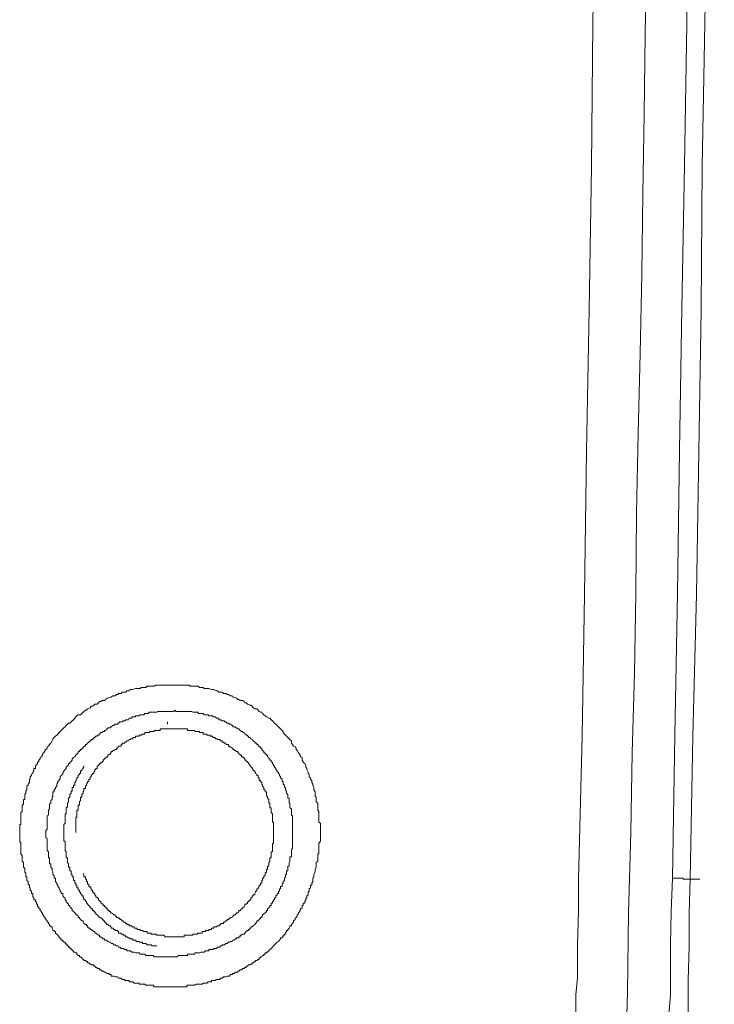
# Model space of a CAD drawing. Units: inches. Extents: x -355 to 2811, y -1476 to 778.
# Drawn here: x 14 to 56, y -640 to -580 of the extents above; entities that cross this region are included whole.
import ezdxf

# ---------------------------------------------------------------- set-up
doc = ezdxf.new("R2010")
doc.units = ezdxf.units.IN
doc.header["$MEASUREMENT"] = 0
doc.layers.add('图层 1', color=7, linetype='Continuous')

msp = doc.modelspace()

# ---------------------------------------------------------------- linework, layer by layer
at = {"layer": '图层 1', "color": 7, "lineweight": 9}
for points in [[(48.243, -632.507), (48.453, -623.836), (48.602, -615.25), (48.725, -606.591), (48.886, -597.981), (49.022, -589.309), (49.097, -580.65), (49.245, -572.052), (49.307, -563.38), (49.393, -554.77), (49.455, -546.111), (49.53, -537.513), (49.616, -528.829), (49.616, -520.17), (49.666, -511.585), (49.666, -502.913), (49.666, -494.303)], [(53.933, -632.445), (54.082, -623.774), (54.243, -615.188), (54.366, -606.517), (54.502, -597.907), (54.663, -589.247), (54.799, -580.65), (54.886, -571.966), (55.01, -563.38), (55.096, -554.721), (55.171, -546.111), (55.22, -537.439), (55.22, -528.829), (55.307, -520.17), (55.307, -511.585), (55.307, -502.913), (55.381, -494.303)], [(56.469, -494.303), (56.469, -502.913), (56.383, -511.585), (56.383, -520.17), (56.383, -528.829), (56.333, -537.513), (56.259, -546.111), (56.173, -554.77), (56.111, -563.38), (56.036, -572.052), (55.9, -580.65), (55.74, -589.309), (55.678, -597.981), (55.529, -606.591), (55.381, -615.25), (55.171, -623.836), (55.01, -632.507)], [(50.989, -649.047), (51.063, -644.21), (51.2, -639.373), (51.274, -634.548), (51.41, -629.687), (51.484, -624.85), (51.633, -620.013), (51.707, -615.188), (51.756, -610.327), (51.843, -605.478), (51.979, -600.641), (52.065, -595.804), (52.127, -590.967), (52.214, -586.13), (52.276, -581.305), (52.35, -576.518)], [(32.186, -632.371), (32.186, -632.297), (32.186, -632.223), (32.272, -632.087), (32.272, -632.012), (32.272, -631.926), (32.334, -631.79), (32.334, -631.728), (32.334, -631.654), (32.334, -631.493), (32.421, -631.419), (32.421, -631.283), (32.421, -631.208), (32.421, -631.147), (32.421, -630.998), (32.495, -630.936), (32.495, -630.85), (32.495, -630.726), (32.495, -630.639), (32.495, -630.479), (32.495, -630.417), (32.495, -630.355), (32.582, -630.206), (32.582, -630.12), (32.582, -629.996), (32.582, -629.922), (32.582, -629.835), (32.582, -629.687), (32.582, -629.625), (32.582, -629.477), (32.582, -629.402), (32.582, -629.316), (32.582, -629.192), (32.582, -629.105), (32.495, -629.044), (32.495, -628.895), (32.495, -628.833), (32.495, -628.672), (32.495, -628.623), (32.495, -628.549), (32.495, -628.4), (32.421, -628.326), (32.421, -628.178), (32.421, -628.116), (32.421, -628.029), (32.421, -627.905), (32.334, -627.819), (32.334, -627.745), (32.334, -627.596), (32.334, -627.534), (32.272, -627.472), (32.272, -627.299), (32.272, -627.225), (32.186, -627.101), (32.186, -627.015), (32.186, -626.953), (32.124, -626.804), (32.124, -626.743), (32.062, -626.656), (32.062, -626.532), (31.976, -626.446), (31.976, -626.371), (31.901, -626.31), (31.901, -626.149), (31.84, -626.099), (31.84, -626.013), (31.765, -625.852), (31.765, -625.802), (31.691, -625.728), (31.691, -625.642), (31.629, -625.506), (31.543, -625.431), (31.543, -625.369), (31.468, -625.295), (31.468, -625.134), (31.394, -625.085), (31.332, -624.998), (31.332, -624.924), (31.258, -624.85), (31.172, -624.714), (31.122, -624.64), (31.122, -624.565), (31.048, -624.479), (30.961, -624.442), (30.899, -624.355), (30.825, -624.268), (30.825, -624.132), (30.739, -624.046), (30.689, -623.996), (30.615, -623.922), (30.528, -623.836), (30.466, -623.774), (30.405, -623.712), (30.318, -623.625), (30.318, -623.551), (30.256, -623.489), (30.169, -623.403), (30.095, -623.341), (30.046, -623.279), (29.959, -623.192), (29.885, -623.118), (29.798, -623.044), (29.737, -622.982), (29.675, -622.908), (29.588, -622.846), (29.526, -622.759), (29.452, -622.759), (29.316, -622.673), (29.242, -622.611), (29.155, -622.549), (29.081, -622.475), (29.031, -622.388), (28.945, -622.388), (28.871, -622.339), (28.809, -622.264), (28.722, -622.178), (28.598, -622.178), (28.512, -622.116), (28.438, -622.029), (28.363, -621.955), (28.302, -621.955), (28.165, -621.906), (28.079, -621.819), (27.992, -621.819), (27.955, -621.745), (27.869, -621.683), (27.708, -621.683), (27.646, -621.609), (27.584, -621.609), (27.497, -621.535), (27.349, -621.473), (27.275, -621.473), (27.225, -621.386), (27.139, -621.386), (27.003, -621.312), (26.928, -621.312), (26.854, -621.25), (26.706, -621.25), (26.631, -621.176), (26.545, -621.176), (26.421, -621.176), (26.335, -621.102), (26.273, -621.102), (26.124, -621.015), (26.062, -621.015), (25.988, -621.015), (25.827, -620.953), (25.778, -620.953), (25.691, -620.953), (25.543, -620.953), (25.481, -620.891), (25.407, -620.891), (25.258, -620.891), (25.172, -620.805), (25.135, -620.805), (24.974, -620.805), (24.9, -620.805), (24.838, -620.805), (24.689, -620.805), (24.615, -620.743), (24.454, -620.743), (24.405, -620.743), (24.318, -620.743), (24.182, -620.743), (24.096, -620.743), (24.034, -620.743), (23.885, -620.743), (23.811, -620.743), (23.675, -620.743), (23.601, -620.743), (23.514, -620.743), (23.39, -620.743), (23.304, -620.743), (23.242, -620.743), (23.081, -620.743), (23.032, -620.743), (22.871, -620.743), (22.809, -620.743), (22.722, -620.743), (22.599, -620.743), (22.512, -620.805), (22.438, -620.805), (22.314, -620.805), (22.228, -620.805), (22.079, -620.805), (22.005, -620.891), (21.943, -620.891), (21.795, -620.891), (21.708, -620.891), (21.659, -620.953), (21.498, -620.953), (21.436, -620.953), (21.362, -620.953), (21.213, -621.015), (21.151, -621.015), (21.065, -621.015), (20.941, -621.102), (20.854, -621.102), (20.78, -621.176), (20.632, -621.176), (20.57, -621.176), (20.508, -621.25), (20.347, -621.25), (20.298, -621.312), (20.211, -621.312), (20.137, -621.386), (19.988, -621.386), (19.902, -621.473), (19.852, -621.473), (19.692, -621.535), (19.617, -621.535), (19.568, -621.609), (19.481, -621.683), (19.345, -621.683), (19.259, -621.745), (19.197, -621.745), (19.135, -621.819), (19.048, -621.906), (18.912, -621.906), (18.838, -621.955), (18.764, -622.029), (18.677, -622.029), (18.615, -622.116), (18.455, -622.178), (18.405, -622.264), (18.331, -622.264), (18.244, -622.339), (18.195, -622.388), (18.121, -622.475), (18.034, -622.549), (17.885, -622.549), (17.811, -622.611), (17.762, -622.673), (17.688, -622.759), (17.601, -622.846), (17.539, -622.908), (17.477, -622.982), (17.391, -623.044), (17.316, -623.044), (17.242, -623.118), (17.168, -623.192), (17.106, -623.279), (17.032, -623.341), (16.958, -623.403), (16.871, -623.489), (16.809, -623.551), (16.747, -623.625), (16.661, -623.712), (16.599, -623.774), (16.525, -623.836), (16.438, -623.922), (16.364, -623.996), (16.364, -624.046), (16.314, -624.132), (16.228, -624.268), (16.154, -624.355), (16.104, -624.442)], [(17.539, -625.209), (17.601, -625.134), (17.688, -625.085), (17.762, -624.998), (17.811, -624.924), (17.885, -624.85), (17.885, -624.776), (17.972, -624.776), (17.972, -624.714), (18.034, -624.714), (18.034, -624.64), (18.121, -624.64), (18.121, -624.565), (18.195, -624.565), (18.195, -624.479), (18.244, -624.479), (18.244, -624.442), (18.331, -624.442), (18.331, -624.355), (18.405, -624.355), (18.455, -624.268), (18.541, -624.207), (18.615, -624.132), (18.677, -624.132), (18.677, -624.046), (18.764, -624.046), (18.764, -623.996), (18.838, -623.996), (18.838, -623.922), (18.912, -623.922), (18.974, -623.836), (19.048, -623.836), (19.048, -623.774), (19.135, -623.774), (19.197, -623.712), (19.259, -623.625), (19.345, -623.625), (19.407, -623.551), (19.481, -623.551), (19.481, -623.489), (19.568, -623.489), (19.617, -623.403), (19.692, -623.403), (19.692, -623.341), (19.778, -623.341), (19.852, -623.341), (19.852, -623.279), (19.902, -623.279), (19.988, -623.192), (20.063, -623.192), (20.137, -623.118), (20.211, -623.118), (20.298, -623.118), (20.298, -623.044), (20.347, -623.044), (20.421, -622.982), (20.508, -622.982), (20.57, -622.982), (20.632, -622.908), (20.718, -622.908), (20.78, -622.846), (20.854, -622.846), (20.941, -622.846), (20.99, -622.759), (21.065, -622.759), (21.151, -622.759), (21.151, -622.673), (21.213, -622.673), (21.287, -622.673), (21.362, -622.673), (21.362, -622.611), (21.436, -622.611), (21.498, -622.611), (21.584, -622.611), (21.659, -622.549), (21.708, -622.549), (21.795, -622.549), (21.869, -622.549), (21.943, -622.475), (22.005, -622.475), (22.079, -622.475), (22.141, -622.475), (22.228, -622.388), (22.314, -622.388), (22.388, -622.388), (22.438, -622.388), (22.512, -622.388), (22.599, -622.388), (22.661, -622.388), (22.722, -622.339), (22.809, -622.339), (22.871, -622.339), (22.957, -622.339), (23.032, -622.339), (23.081, -622.339), (23.168, -622.339), (23.242, -622.339), (23.304, -622.339), (23.39, -622.339), (23.452, -622.339), (23.514, -622.339), (23.601, -622.339), (23.675, -622.339), (23.762, -622.264), (23.811, -622.339), (23.885, -622.339), (23.972, -622.339), (24.034, -622.339), (24.096, -622.339), (24.182, -622.339), (24.244, -622.339), (24.318, -622.339), (24.405, -622.339), (24.454, -622.339), (24.528, -622.339), (24.615, -622.339), (24.689, -622.339), (24.764, -622.339), (24.838, -622.388), (24.9, -622.388), (24.974, -622.388), (25.048, -622.388), (25.135, -622.388), (25.172, -622.388), (25.172, -622.475), (25.258, -622.475), (25.333, -622.475), (25.407, -622.475), (25.481, -622.475), (25.543, -622.549), (25.617, -622.549), (25.691, -622.549), (25.778, -622.549), (25.827, -622.611), (25.902, -622.611), (25.988, -622.611), (26.062, -622.611), (26.062, -622.673), (26.124, -622.673), (26.199, -622.673), (26.273, -622.759), (26.335, -622.759), (26.421, -622.759), (26.421, -622.846), (26.495, -622.846), (26.545, -622.846), (26.631, -622.908), (26.706, -622.908), (26.768, -622.908), (26.768, -622.982), (26.854, -622.982), (26.928, -623.044), (27.003, -623.044), (27.064, -623.118), (27.139, -623.118), (27.225, -623.192), (27.275, -623.192), (27.275, -623.279), (27.349, -623.279), (27.436, -623.279), (27.436, -623.341), (27.497, -623.341), (27.584, -623.403), (27.646, -623.403), (27.708, -623.489), (27.794, -623.551), (27.869, -623.551), (27.869, -623.625), (27.955, -623.625), (27.992, -623.712), (28.079, -623.712), (28.079, -623.774), (28.165, -623.774), (28.165, -623.836), (28.227, -623.836), (28.227, -623.922), (28.302, -623.922), (28.363, -623.996), (28.438, -624.046), (28.512, -624.132), (28.598, -624.207), (28.648, -624.268)], [(23.304, -623.118), (23.304, -622.982)], [(23.762, -623.403), (23.675, -623.403), (23.601, -623.403), (23.514, -623.403), (23.452, -623.403), (23.39, -623.403), (23.304, -623.403), (23.242, -623.403), (23.168, -623.403), (23.081, -623.403), (23.032, -623.403), (22.957, -623.403), (22.871, -623.403), (22.871, -623.489), (22.809, -623.489), (22.722, -623.489), (22.661, -623.489), (22.599, -623.489), (22.512, -623.489), (22.512, -623.551), (22.438, -623.551), (22.388, -623.551), (22.314, -623.551), (22.228, -623.551), (22.228, -623.625), (22.141, -623.625), (22.079, -623.625), (22.005, -623.625), (21.943, -623.625), (21.943, -623.712), (21.869, -623.712), (21.795, -623.712), (21.708, -623.774), (21.659, -623.774), (21.584, -623.774), (21.584, -623.836), (21.498, -623.836), (21.436, -623.836), (21.362, -623.836), (21.362, -623.922), (21.287, -623.922), (21.213, -623.922), (21.213, -623.996), (21.151, -623.996), (21.065, -623.996), (21.065, -624.046), (20.99, -624.046), (20.941, -624.132), (20.854, -624.132), (20.78, -624.207), (20.718, -624.207), (20.718, -624.268), (20.632, -624.268), (20.57, -624.268), (20.57, -624.355), (20.508, -624.355), (20.508, -624.442), (20.421, -624.442), (20.347, -624.442), (20.347, -624.479), (20.298, -624.479), (20.298, -624.565), (20.211, -624.565), (20.211, -624.64), (20.137, -624.64), (20.063, -624.714), (19.988, -624.714), (19.988, -624.776), (19.902, -624.776), (19.902, -624.85), (19.852, -624.85), (19.852, -624.924), (19.778, -624.924), (19.692, -624.998), (19.692, -625.085), (19.617, -625.085), (19.617, -625.134), (19.568, -625.134), (19.481, -625.209), (19.407, -625.295), (19.407, -625.369), (19.345, -625.369), (19.345, -625.431), (19.259, -625.431), (19.259, -625.506), (19.197, -625.506), (19.197, -625.58), (19.135, -625.58), (19.135, -625.642), (19.048, -625.642), (19.048, -625.728), (19.048, -625.802), (18.974, -625.802), (18.974, -625.852), (18.912, -625.852), (18.912, -625.939), (18.838, -626.013), (18.838, -626.099), (18.764, -626.099), (18.764, -626.149), (18.677, -626.223), (18.677, -626.31), (18.615, -626.31), (18.615, -626.371), (18.615, -626.446), (18.541, -626.446), (18.541, -626.532), (18.541, -626.582), (18.455, -626.582), (18.455, -626.656), (18.405, -626.743), (18.405, -626.804), (18.331, -626.866), (18.331, -626.953), (18.331, -627.015), (18.244, -627.015), (18.244, -627.101), (18.244, -627.176), (18.195, -627.176), (18.195, -627.225), (18.195, -627.299), (18.121, -627.386), (18.121, -627.472), (18.121, -627.534), (18.034, -627.534), (18.034, -627.596), (18.034, -627.67), (18.034, -627.745), (17.972, -627.819), (17.972, -627.905), (17.972, -627.955)], [(18.195, -632.136), (18.244, -632.223), (18.244, -632.297), (18.244, -632.371), (18.331, -632.371), (18.331, -632.445), (18.331, -632.507), (18.405, -632.507), (18.405, -632.582), (18.405, -632.656), (18.455, -632.656), (18.455, -632.742), (18.455, -632.817), (18.541, -632.817), (18.541, -632.866), (18.541, -632.953), (18.615, -632.953), (18.615, -633.027), (18.677, -633.027), (18.677, -633.089), (18.677, -633.175), (18.764, -633.175), (18.764, -633.237), (18.764, -633.299), (18.838, -633.299), (18.838, -633.386), (18.912, -633.386), (18.912, -633.46), (18.974, -633.509), (18.974, -633.596), (19.048, -633.596), (19.048, -633.67), (19.135, -633.67), (19.135, -633.757), (19.197, -633.819), (19.259, -633.88), (19.259, -633.967), (19.345, -633.967), (19.345, -634.029), (19.407, -634.029), (19.407, -634.103), (19.481, -634.103), (19.481, -634.19), (19.568, -634.19), (19.568, -634.239), (19.617, -634.239), (19.617, -634.313), (19.692, -634.313), (19.692, -634.4), (19.778, -634.4), (19.778, -634.462), (19.852, -634.462), (19.852, -634.548), (19.902, -634.548), (19.988, -634.61), (20.063, -634.672), (20.137, -634.672), (20.137, -634.746), (20.211, -634.746), (20.211, -634.833), (20.298, -634.833), (20.347, -634.882), (20.421, -634.882), (20.421, -634.957), (20.508, -634.957), (20.57, -635.043), (20.632, -635.043), (20.632, -635.118), (20.718, -635.118), (20.78, -635.192), (20.854, -635.192), (20.854, -635.266), (20.941, -635.266), (20.99, -635.266), (20.99, -635.328), (21.065, -635.328), (21.151, -635.328), (21.151, -635.402), (21.213, -635.402), (21.287, -635.402), (21.287, -635.476), (21.362, -635.476), (21.436, -635.476), (21.498, -635.563), (21.584, -635.563), (21.659, -635.563), (21.659, -635.612), (21.708, -635.612), (21.795, -635.612), (21.869, -635.687), (21.943, -635.687), (22.005, -635.687), (22.079, -635.687), (22.079, -635.773), (22.141, -635.773), (22.228, -635.773), (22.314, -635.773), (22.314, -635.847), (22.388, -635.847), (22.438, -635.847), (22.512, -635.847), (22.599, -635.847), (22.661, -635.909), (22.722, -635.909), (22.809, -635.909), (22.871, -635.909), (22.957, -635.909), (23.032, -635.909), (23.081, -635.909), (23.168, -635.996), (23.242, -635.996), (23.304, -635.996), (23.39, -635.996), (23.452, -635.996), (23.514, -635.996), (23.601, -635.996), (23.675, -635.996), (23.762, -635.996), (23.811, -635.996), (23.885, -635.996), (23.972, -635.996), (24.034, -635.996), (24.096, -635.996), (24.182, -635.996), (24.244, -635.996), (24.318, -635.996), (24.318, -635.909), (24.405, -635.909), (24.454, -635.909), (24.528, -635.909), (24.615, -635.909), (24.689, -635.909), (24.764, -635.909), (24.838, -635.909), (24.838, -635.847), (24.9, -635.847), (24.974, -635.847), (25.048, -635.847), (25.135, -635.847), (25.135, -635.773), (25.172, -635.773), (25.258, -635.773), (25.333, -635.773), (25.407, -635.773), (25.407, -635.687), (25.481, -635.687), (25.543, -635.687), (25.617, -635.687), (25.617, -635.612), (25.691, -635.612), (25.778, -635.612), (25.827, -635.612), (25.827, -635.563), (25.902, -635.563), (25.988, -635.563), (25.988, -635.476), (26.062, -635.476), (26.124, -635.476), (26.124, -635.402), (26.199, -635.402), (26.273, -635.402), (26.335, -635.328), (26.421, -635.328), (26.495, -635.266), (26.545, -635.266), (26.545, -635.192), (26.631, -635.192), (26.706, -635.192), (26.706, -635.118), (26.768, -635.118), (26.854, -635.043), (26.928, -635.043), (26.928, -634.957), (27.003, -634.957), (27.064, -634.882), (27.139, -634.882), (27.139, -634.833), (27.225, -634.833), (27.275, -634.746), (27.349, -634.672), (27.436, -634.672), (27.436, -634.61), (27.497, -634.61), (27.497, -634.548), (27.584, -634.548), (27.646, -634.462), (27.646, -634.4), (27.708, -634.4), (27.794, -634.313), (27.869, -634.239), (27.955, -634.19), (27.992, -634.103), (27.992, -634.029), (28.079, -634.029), (28.165, -633.967), (28.165, -633.88), (28.227, -633.88), (28.227, -633.819), (28.302, -633.819), (28.302, -633.757), (28.363, -633.757), (28.363, -633.67), (28.438, -633.596), (28.438, -633.509), (28.512, -633.509), (28.512, -633.46), (28.598, -633.46), (28.598, -633.386), (28.648, -633.299), (28.648, -633.237), (28.722, -633.237), (28.722, -633.175), (28.722, -633.089), (28.809, -633.089), (28.809, -633.027), (28.871, -632.953), (28.871, -632.866), (28.945, -632.866), (28.945, -632.817), (28.945, -632.742), (29.031, -632.742), (29.031, -632.656), (29.031, -632.582), (29.081, -632.582), (29.081, -632.507), (29.081, -632.445), (29.155, -632.445), (29.155, -632.371), (29.155, -632.297), (29.242, -632.297), (29.242, -632.223), (29.242, -632.136), (29.316, -632.087), (29.316, -632.012), (29.316, -631.926), (29.365, -631.926), (29.365, -631.864), (29.365, -631.79), (29.365, -631.728), (29.452, -631.728), (29.452, -631.654), (29.452, -631.58), (29.452, -631.493), (29.526, -631.419), (29.526, -631.369), (29.526, -631.283), (29.526, -631.208), (29.588, -631.208), (29.588, -631.147), (29.588, -631.072), (29.588, -630.998), (29.588, -630.936), (29.588, -630.85), (29.675, -630.85), (29.675, -630.775), (29.675, -630.726), (29.675, -630.639), (29.675, -630.565), (29.675, -630.479), (29.675, -630.417), (29.675, -630.355), (29.737, -630.355), (29.737, -630.268), (29.737, -630.206), (29.737, -630.12), (29.737, -630.046), (29.737, -629.996), (29.737, -629.922), (29.737, -629.835), (29.737, -629.773), (29.737, -629.687), (29.737, -629.625), (29.737, -629.563), (29.737, -629.477), (29.737, -629.402), (29.737, -629.316), (29.737, -629.266), (29.737, -629.192), (29.737, -629.105), (29.737, -629.044), (29.675, -629.044), (29.675, -628.982), (29.675, -628.895), (29.675, -628.833), (29.675, -628.759), (29.675, -628.672), (29.675, -628.623), (29.675, -628.549), (29.588, -628.462), (29.588, -628.4), (29.588, -628.326), (29.588, -628.252), (29.588, -628.178), (29.526, -628.178), (29.526, -628.116), (29.526, -628.029), (29.526, -627.955), (29.526, -627.905), (29.452, -627.905), (29.452, -627.819), (29.452, -627.745), (29.452, -627.67), (29.365, -627.596), (29.365, -627.534), (29.365, -627.472), (29.316, -627.472), (29.316, -627.386), (29.316, -627.299), (29.316, -627.225), (29.242, -627.225), (29.242, -627.176), (29.242, -627.101), (29.155, -627.101), (29.155, -627.015), (29.155, -626.953), (29.081, -626.866), (29.081, -626.804), (29.031, -626.743), (29.031, -626.656), (28.945, -626.582), (28.945, -626.532), (28.871, -626.532), (28.871, -626.446), (28.871, -626.371), (28.809, -626.371), (28.809, -626.31), (28.809, -626.223), (28.722, -626.223), (28.722, -626.149), (28.648, -626.099), (28.648, -626.013), (28.598, -626.013), (28.598, -625.939), (28.512, -625.939), (28.512, -625.852), (28.438, -625.802), (28.438, -625.728), (28.363, -625.728), (28.363, -625.642), (28.302, -625.642), (28.302, -625.58), (28.227, -625.506), (28.227, -625.431), (28.165, -625.431), (28.165, -625.369), (28.079, -625.369), (28.079, -625.295), (27.992, -625.295), (27.992, -625.209), (27.955, -625.209), (27.955, -625.134), (27.869, -625.134), (27.869, -625.085), (27.794, -625.085), (27.794, -624.998), (27.708, -624.998), (27.708, -624.924), (27.646, -624.924), (27.646, -624.85), (27.584, -624.85), (27.584, -624.776), (27.497, -624.776), (27.436, -624.714), (27.349, -624.714), (27.349, -624.64), (27.275, -624.64), (27.275, -624.565), (27.225, -624.565), (27.139, -624.479), (27.064, -624.479), (27.064, -624.442), (27.003, -624.442), (27.003, -624.355), (26.928, -624.355), (26.854, -624.355), (26.854, -624.268), (26.768, -624.268), (26.706, -624.207), (26.631, -624.207), (26.631, -624.132), (26.545, -624.132), (26.495, -624.132), (26.495, -624.046), (26.421, -624.046), (26.335, -624.046), (26.335, -623.996), (26.273, -623.996), (26.199, -623.996), (26.199, -623.922), (26.124, -623.922), (26.062, -623.922), (26.062, -623.836), (25.988, -623.836), (25.902, -623.836), (25.902, -623.774), (25.827, -623.774), (25.778, -623.774), (25.691, -623.774), (25.691, -623.712), (25.617, -623.712), (25.543, -623.712), (25.481, -623.712), (25.481, -623.625), (25.407, -623.625), (25.333, -623.625), (25.258, -623.625), (25.258, -623.551), (25.172, -623.551), (25.135, -623.551), (25.048, -623.551), (24.974, -623.551), (24.974, -623.489), (24.9, -623.489), (24.838, -623.489), (24.764, -623.489), (24.689, -623.489), (24.615, -623.489), (24.528, -623.489), (24.528, -623.403), (24.454, -623.403), (24.405, -623.403), (24.318, -623.403), (24.244, -623.403), (24.182, -623.403), (24.096, -623.403), (24.034, -623.403), (23.972, -623.403), (23.885, -623.403), (23.811, -623.403), (23.762, -623.403)], [(16.104, -624.442), (16.018, -624.479), (16.018, -624.565), (15.943, -624.64), (15.881, -624.714), (15.881, -624.776), (15.795, -624.85), (15.721, -624.924), (15.721, -624.998), (15.671, -625.085), (15.585, -625.134), (15.585, -625.209), (15.51, -625.295), (15.51, -625.369), (15.436, -625.431), (15.436, -625.506), (15.362, -625.58), (15.3, -625.642), (15.3, -625.728), (15.3, -625.802), (15.213, -625.802), (15.213, -625.852), (15.213, -625.939), (15.152, -626.013), (15.152, -626.099), (15.065, -626.149), (15.065, -626.223), (14.991, -626.31), (14.991, -626.371), (14.991, -626.446), (14.941, -626.446), (14.941, -626.532), (14.941, -626.582), (14.941, -626.656), (14.867, -626.743), (14.867, -626.804), (14.78, -626.866), (14.78, -626.953), (14.78, -627.015), (14.78, -627.101), (14.719, -627.176), (14.719, -627.225), (14.719, -627.299), (14.657, -627.386), (14.657, -627.472), (14.657, -627.534), (14.657, -627.596), (14.657, -627.67), (14.57, -627.67), (14.57, -627.745), (14.57, -627.819), (14.57, -627.905), (14.57, -627.955), (14.508, -628.029), (14.508, -628.116), (14.508, -628.178), (14.508, -628.252), (14.508, -628.326), (14.508, -628.4), (14.422, -628.462), (14.422, -628.549), (14.422, -628.623), (14.422, -628.672), (14.422, -628.759), (14.422, -628.833), (14.422, -628.895), (14.422, -628.982), (14.422, -629.044), (14.422, -629.105), (14.422, -629.192), (14.347, -629.192), (14.347, -629.266), (14.347, -629.316), (14.347, -629.402), (14.347, -629.477), (14.347, -629.563), (14.347, -629.625), (14.347, -629.687), (14.347, -629.773), (14.347, -629.835), (14.347, -629.922), (14.347, -629.996), (14.347, -630.046), (14.347, -630.12), (14.347, -630.206), (14.347, -630.268), (14.422, -630.268), (14.422, -630.355), (14.422, -630.417), (14.422, -630.479), (14.422, -630.565), (14.422, -630.639), (14.422, -630.726), (14.422, -630.775), (14.422, -630.85), (14.422, -630.936), (14.422, -630.998), (14.508, -631.072), (14.508, -631.147), (14.508, -631.208), (14.508, -631.283), (14.508, -631.369), (14.508, -631.419), (14.57, -631.493), (14.57, -631.58), (14.57, -631.654), (14.57, -631.728), (14.57, -631.79), (14.657, -631.864), (14.657, -631.926), (14.657, -632.012), (14.657, -632.087), (14.719, -632.136), (14.719, -632.223)], [(28.648, -624.268), (28.722, -624.268), (28.722, -624.355), (28.809, -624.355), (28.809, -624.442), (28.871, -624.442), (28.871, -624.479), (28.945, -624.479), (28.945, -624.565), (29.031, -624.565), (29.031, -624.64), (29.081, -624.714), (29.155, -624.776), (29.155, -624.85), (29.242, -624.85), (29.242, -624.924), (29.316, -624.924), (29.316, -624.998), (29.365, -624.998), (29.365, -625.085), (29.452, -625.134), (29.452, -625.209), (29.526, -625.209), (29.526, -625.295), (29.588, -625.295), (29.588, -625.369), (29.675, -625.431), (29.675, -625.506), (29.737, -625.58), (29.737, -625.642), (29.798, -625.642), (29.798, -625.728), (29.885, -625.802), (29.885, -625.852), (29.959, -625.939), (29.959, -626.013), (30.046, -626.013), (30.046, -626.099), (30.095, -626.149), (30.095, -626.223), (30.169, -626.31), (30.169, -626.371), (30.256, -626.446), (30.256, -626.532), (30.256, -626.582), (30.318, -626.582), (30.318, -626.656), (30.318, -626.743), (30.405, -626.804), (30.405, -626.866), (30.405, -626.953), (30.466, -626.953), (30.466, -627.015), (30.466, -627.101), (30.528, -627.176), (30.528, -627.225), (30.528, -627.299), (30.615, -627.386), (30.615, -627.472), (30.615, -627.534), (30.615, -627.596), (30.689, -627.596), (30.689, -627.67), (30.689, -627.745), (30.689, -627.819), (30.689, -627.905), (30.739, -627.905), (30.739, -627.955), (30.739, -628.029), (30.739, -628.116), (30.739, -628.178), (30.825, -628.252), (30.825, -628.326), (30.825, -628.4), (30.825, -628.462), (30.825, -628.549), (30.825, -628.623), (30.899, -628.672), (30.899, -628.759), (30.899, -628.833), (30.899, -628.895), (30.899, -628.982), (30.899, -629.044), (30.899, -629.105), (30.899, -629.192), (30.899, -629.266), (30.899, -629.316), (30.899, -629.402), (30.899, -629.477), (30.899, -629.563), (30.899, -629.625), (30.899, -629.687), (30.899, -629.773), (30.899, -629.835), (30.899, -629.922), (30.899, -629.996), (30.899, -630.046), (30.899, -630.12), (30.899, -630.206), (30.899, -630.268), (30.899, -630.355), (30.899, -630.417), (30.899, -630.479), (30.899, -630.565), (30.899, -630.639), (30.825, -630.726), (30.825, -630.775), (30.825, -630.85), (30.825, -630.936), (30.825, -630.998), (30.825, -631.072), (30.825, -631.147), (30.739, -631.147), (30.739, -631.208), (30.739, -631.283), (30.739, -631.369), (30.739, -631.419), (30.689, -631.493), (30.689, -631.58), (30.689, -631.654), (30.689, -631.728), (30.615, -631.728), (30.615, -631.79), (30.615, -631.864), (30.615, -631.926), (30.615, -632.012), (30.528, -632.012), (30.528, -632.087), (30.528, -632.136), (30.528, -632.223), (30.466, -632.223), (30.466, -632.297), (30.466, -632.371), (30.405, -632.445), (30.405, -632.507), (30.405, -632.582), (30.318, -632.656), (30.318, -632.742), (30.256, -632.817), (30.256, -632.866), (30.256, -632.953), (30.169, -632.953), (30.169, -633.027), (30.169, -633.089), (30.095, -633.089), (30.095, -633.175), (30.095, -633.237), (30.046, -633.237), (30.046, -633.299), (30.046, -633.386), (29.959, -633.386), (29.959, -633.46), (29.885, -633.509), (29.885, -633.596), (29.798, -633.67), (29.798, -633.757), (29.737, -633.757), (29.737, -633.819), (29.675, -633.88), (29.675, -633.967), (29.588, -633.967), (29.588, -634.029), (29.588, -634.103), (29.526, -634.103), (29.526, -634.19), (29.452, -634.239), (29.365, -634.313), (29.365, -634.4), (29.316, -634.4), (29.316, -634.462), (29.242, -634.548), (29.155, -634.61), (29.081, -634.672), (29.081, -634.746), (29.031, -634.746), (29.031, -634.833), (28.945, -634.833), (28.945, -634.882), (28.871, -634.957), (28.809, -635.043), (28.722, -635.043)], [(22.438, -637.134), (22.388, -637.134), (22.314, -637.134), (22.228, -637.134), (22.141, -637.134), (22.079, -637.134), (22.005, -637.134), (21.943, -637.06), (21.869, -637.06), (21.795, -637.06), (21.708, -637.06), (21.659, -637.06), (21.584, -636.973), (21.498, -636.973), (21.436, -636.973), (21.362, -636.973), (21.287, -636.924), (21.213, -636.924), (21.151, -636.924), (21.065, -636.849), (20.99, -636.849), (20.941, -636.849), (20.854, -636.849), (20.854, -636.763), (20.78, -636.763), (20.718, -636.763), (20.632, -636.713), (20.57, -636.713), (20.508, -636.713), (20.421, -636.639), (20.347, -636.639), (20.298, -636.553), (20.211, -636.553), (20.137, -636.491), (20.063, -636.491), (19.988, -636.416), (19.902, -636.416), (19.852, -636.33), (19.778, -636.33), (19.692, -636.28), (19.617, -636.206), (19.568, -636.206), (19.481, -636.206), (19.481, -636.12), (19.407, -636.12), (19.345, -636.058), (19.259, -635.996), (19.197, -635.996), (19.197, -635.909), (19.135, -635.909), (19.048, -635.847), (18.974, -635.773), (18.912, -635.773), (18.912, -635.687), (18.838, -635.687), (18.764, -635.612), (18.677, -635.563), (18.615, -635.563), (18.615, -635.476), (18.541, -635.476), (18.455, -635.402), (18.455, -635.328), (18.405, -635.328), (18.405, -635.266), (18.331, -635.266), (18.244, -635.192), (18.195, -635.118), (18.195, -635.043), (18.121, -635.043), (18.034, -634.957), (17.972, -634.882), (17.972, -634.833), (17.885, -634.833), (17.885, -634.746), (17.811, -634.672), (17.762, -634.672), (17.762, -634.61), (17.688, -634.548), (17.601, -634.462), (17.539, -634.4), (17.539, -634.313), (17.477, -634.313), (17.477, -634.239), (17.391, -634.19), (17.391, -634.103), (17.316, -634.103), (17.316, -634.029), (17.242, -633.967), (17.168, -633.88), (17.168, -633.819), (17.106, -633.757), (17.106, -633.67), (17.032, -633.596), (16.958, -633.509), (16.958, -633.46), (16.958, -633.386), (16.871, -633.386), (16.871, -633.299), (16.809, -633.237), (16.809, -633.175), (16.747, -633.089), (16.747, -633.027), (16.661, -632.953), (16.661, -632.866), (16.599, -632.817), (16.599, -632.742), (16.525, -632.656), (16.525, -632.582), (16.525, -632.507), (16.525, -632.445), (16.438, -632.445), (16.438, -632.371), (16.438, -632.297), (16.364, -632.223), (16.364, -632.136), (16.364, -632.087), (16.314, -632.012), (16.314, -631.926), (16.314, -631.864), (16.228, -631.79), (16.228, -631.728), (16.228, -631.654), (16.228, -631.58), (16.154, -631.58), (16.154, -631.493), (16.154, -631.419), (16.154, -631.369), (16.154, -631.283), (16.154, -631.208), (16.104, -631.208), (16.104, -631.147), (16.104, -631.072), (16.104, -630.998), (16.104, -630.936), (16.104, -630.85), (16.018, -630.775), (16.018, -630.726), (16.018, -630.639), (16.018, -630.565), (16.018, -630.479), (16.018, -630.417), (16.018, -630.355), (16.018, -630.268), (16.018, -630.206), (16.018, -630.12), (16.018, -630.046), (15.943, -629.996), (15.943, -629.922), (15.943, -629.835), (15.943, -629.773), (15.943, -629.687), (15.943, -629.625), (15.943, -629.563), (16.018, -629.477), (16.018, -629.402), (16.018, -629.316), (16.018, -629.266), (16.018, -629.192), (16.018, -629.105), (16.018, -629.044), (16.018, -628.982), (16.018, -628.895), (16.018, -628.833), (16.018, -628.759), (16.018, -628.672), (16.104, -628.623), (16.104, -628.549), (16.104, -628.462), (16.104, -628.4), (16.104, -628.326), (16.154, -628.252), (16.154, -628.178), (16.154, -628.116), (16.154, -628.029), (16.154, -627.955), (16.228, -627.905), (16.228, -627.819), (16.228, -627.745), (16.314, -627.67), (16.314, -627.596), (16.314, -627.534), (16.364, -627.472), (16.364, -627.386), (16.364, -627.299), (16.364, -627.225), (16.438, -627.225), (16.438, -627.176), (16.438, -627.101), (16.525, -627.015), (16.525, -626.953), (16.599, -626.866), (16.599, -626.804), (16.599, -626.743), (16.661, -626.656), (16.661, -626.582), (16.747, -626.532), (16.747, -626.446), (16.809, -626.446), (16.809, -626.371), (16.809, -626.31), (16.871, -626.223), (16.958, -626.149), (16.958, -626.099), (16.958, -626.013), (17.032, -626.013), (17.032, -625.939), (17.106, -625.852), (17.168, -625.802), (17.168, -625.728), (17.242, -625.642), (17.316, -625.58), (17.316, -625.506), (17.391, -625.506), (17.391, -625.431), (17.477, -625.369), (17.539, -625.295), (17.539, -625.209)], [(18.244, -625.642), (18.244, -625.728), (18.195, -625.728), (18.195, -625.802), (18.121, -625.852), (18.121, -625.939), (18.034, -625.939), (18.034, -626.013), (18.034, -626.099), (17.972, -626.099), (17.972, -626.149), (17.885, -626.223), (17.885, -626.31), (17.811, -626.371), (17.811, -626.446), (17.762, -626.532), (17.762, -626.582), (17.688, -626.656), (17.688, -626.743), (17.688, -626.804), (17.601, -626.804), (17.601, -626.866), (17.601, -626.953), (17.539, -626.953), (17.539, -627.015), (17.539, -627.101), (17.539, -627.176), (17.477, -627.176), (17.477, -627.225), (17.477, -627.299), (17.391, -627.386), (17.391, -627.472), (17.391, -627.534), (17.316, -627.596), (17.316, -627.67), (17.316, -627.745), (17.316, -627.819), (17.242, -627.905), (17.242, -627.955), (17.242, -628.029), (17.242, -628.116), (17.168, -628.178), (17.168, -628.252), (17.168, -628.326), (17.168, -628.4), (17.168, -628.462), (17.168, -628.549), (17.106, -628.549), (17.106, -628.623), (17.106, -628.672), (17.106, -628.759), (17.106, -628.833), (17.106, -628.895), (17.106, -628.982), (17.106, -629.044), (17.106, -629.105), (17.032, -629.192), (17.032, -629.266), (17.032, -629.316), (17.032, -629.402), (17.032, -629.477), (17.032, -629.563), (17.032, -629.625), (17.032, -629.687), (17.032, -629.773), (17.032, -629.835), (17.032, -629.922), (17.032, -629.996), (17.032, -630.046), (17.032, -630.12), (17.032, -630.206), (17.106, -630.206), (17.106, -630.268), (17.106, -630.355), (17.106, -630.417), (17.106, -630.479), (17.106, -630.565), (17.106, -630.639), (17.106, -630.726), (17.106, -630.775), (17.168, -630.85), (17.168, -630.936), (17.168, -630.998), (17.168, -631.072), (17.168, -631.147), (17.168, -631.208), (17.242, -631.208), (17.242, -631.283), (17.242, -631.369), (17.242, -631.419), (17.242, -631.493), (17.316, -631.58), (17.316, -631.654), (17.316, -631.728), (17.316, -631.79), (17.391, -631.79), (17.391, -631.864), (17.391, -631.926), (17.391, -632.012), (17.477, -632.012), (17.477, -632.087), (17.477, -632.136), (17.477, -632.223), (17.539, -632.223), (17.539, -632.297), (17.539, -632.371), (17.601, -632.371), (17.601, -632.445), (17.601, -632.507), (17.601, -632.582), (17.688, -632.582), (17.688, -632.656), (17.688, -632.742), (17.762, -632.742), (17.762, -632.817), (17.762, -632.866), (17.811, -632.866), (17.811, -632.953), (17.811, -633.027), (17.885, -633.027), (17.885, -633.089), (17.885, -633.175), (17.972, -633.175), (17.972, -633.237), (17.972, -633.299), (18.034, -633.299), (18.034, -633.386), (18.121, -633.46), (18.121, -633.509), (18.195, -633.509), (18.195, -633.596), (18.244, -633.67), (18.244, -633.757), (18.331, -633.757), (18.331, -633.819), (18.405, -633.88), (18.405, -633.967), (18.455, -633.967), (18.455, -634.029), (18.541, -634.103), (18.615, -634.19), (18.615, -634.239), (18.677, -634.239), (18.677, -634.313), (18.764, -634.313), (18.764, -634.4), (18.838, -634.4), (18.838, -634.462), (18.912, -634.462), (18.912, -634.548), (18.974, -634.548), (18.974, -634.61), (19.048, -634.672), (19.135, -634.746), (19.197, -634.833), (19.259, -634.833), (19.259, -634.882), (19.345, -634.882), (19.345, -634.957), (19.407, -634.957), (19.407, -635.043), (19.481, -635.043), (19.481, -635.118), (19.568, -635.118), (19.568, -635.192), (19.617, -635.192), (19.617, -635.266), (19.692, -635.266), (19.778, -635.328), (19.852, -635.328), (19.852, -635.402), (19.902, -635.402), (19.902, -635.476), (19.988, -635.476), (20.063, -635.563), (20.137, -635.563), (20.137, -635.612), (20.211, -635.612), (20.298, -635.612), (20.298, -635.687), (20.347, -635.687), (20.347, -635.773), (20.421, -635.773), (20.508, -635.773), (20.508, -635.847), (20.57, -635.847), (20.632, -635.847), (20.632, -635.909), (20.718, -635.909), (20.78, -635.996), (20.854, -635.996), (20.941, -636.058), (20.99, -636.058), (21.065, -636.12), (21.151, -636.12), (21.213, -636.12), (21.213, -636.206), (21.287, -636.206), (21.362, -636.206), (21.436, -636.28), (21.498, -636.28), (21.584, -636.28), (21.584, -636.33), (21.659, -636.33), (21.708, -636.33), (21.795, -636.33), (21.795, -636.416), (21.869, -636.416), (21.943, -636.416), (22.005, -636.416), (22.079, -636.491), (22.141, -636.491), (22.228, -636.491), (22.314, -636.491), (22.388, -636.553), (22.438, -636.553), (22.512, -636.553), (22.599, -636.553), (22.661, -636.553)], [(17.972, -627.955), (17.972, -628.029), (17.885, -628.029), (17.885, -628.116), (17.885, -628.178), (17.885, -628.252), (17.885, -628.326), (17.811, -628.326), (17.811, -628.4), (17.811, -628.462), (17.811, -628.549), (17.811, -628.623), (17.811, -628.672), (17.811, -628.759), (17.762, -628.759), (17.762, -628.833), (17.762, -628.895), (17.762, -628.982), (17.762, -629.044), (17.762, -629.105), (17.762, -629.192), (17.762, -629.266), (17.762, -629.316), (17.762, -629.402), (17.762, -629.477), (17.762, -629.563), (17.762, -629.625), (17.762, -629.687)], [(14.719, -632.223), (14.719, -632.297), (14.719, -632.371), (14.78, -632.371), (14.78, -632.445), (14.78, -632.507), (14.78, -632.582), (14.867, -632.656), (14.867, -632.742), (14.867, -632.817), (14.941, -632.866), (14.941, -632.953), (14.941, -633.027), (14.991, -633.027), (14.991, -633.089), (14.991, -633.175), (15.065, -633.237), (15.065, -633.299), (15.065, -633.386), (15.152, -633.386), (15.152, -633.46), (15.152, -633.509), (15.152, -633.596), (15.213, -633.596), (15.213, -633.67), (15.213, -633.757), (15.3, -633.757), (15.3, -633.819), (15.3, -633.88), (15.362, -633.88), (15.362, -633.967), (15.362, -634.029), (15.436, -634.029), (15.436, -634.103), (15.436, -634.19), (15.51, -634.19), (15.51, -634.239), (15.51, -634.313), (15.585, -634.313), (15.585, -634.4), (15.671, -634.462), (15.671, -634.548), (15.721, -634.548), (15.721, -634.61), (15.721, -634.672), (15.795, -634.672), (15.795, -634.746), (15.881, -634.833), (15.881, -634.882), (15.943, -634.882), (15.943, -634.957), (16.018, -635.043), (16.018, -635.118), (16.104, -635.118), (16.104, -635.192), (16.154, -635.266), (16.154, -635.328), (16.228, -635.328), (16.228, -635.402), (16.314, -635.402), (16.314, -635.476), (16.364, -635.563), (16.364, -635.612), (16.438, -635.612), (16.438, -635.687), (16.525, -635.687), (16.525, -635.773), (16.599, -635.847), (16.661, -635.909), (16.747, -635.996), (16.747, -636.058), (16.809, -636.058), (16.809, -636.12), (16.871, -636.12), (16.871, -636.206), (16.958, -636.206), (16.958, -636.28), (17.032, -636.28), (17.032, -636.33), (17.106, -636.33), (17.106, -636.416), (17.168, -636.416), (17.168, -636.491), (17.242, -636.491), (17.242, -636.553), (17.316, -636.553), (17.316, -636.639), (17.391, -636.639), (17.391, -636.713), (17.477, -636.713), (17.477, -636.763), (17.539, -636.763), (17.539, -636.849), (17.601, -636.849), (17.601, -636.924), (17.688, -636.924), (17.762, -636.973), (17.811, -636.973), (17.811, -637.06), (17.885, -637.134), (17.972, -637.134), (17.972, -637.208), (18.034, -637.208), (18.121, -637.282), (18.195, -637.369), (18.244, -637.369), (18.244, -637.431), (18.331, -637.431), (18.405, -637.493), (18.455, -637.493), (18.455, -637.579), (18.541, -637.579), (18.615, -637.653), (18.677, -637.653), (18.677, -637.703), (18.764, -637.703), (18.838, -637.703), (18.838, -637.777), (18.912, -637.777), (18.974, -637.864), (19.048, -637.864), (19.048, -637.926), (19.135, -637.926), (19.197, -637.926), (19.197, -638.012), (19.259, -638.012), (19.345, -638.086), (19.407, -638.086), (19.481, -638.148), (19.568, -638.148), (19.617, -638.223), (19.692, -638.223), (19.778, -638.223), (19.778, -638.297), (19.852, -638.297), (19.902, -638.297), (19.902, -638.383), (19.988, -638.383), (20.063, -638.383), (20.137, -638.433), (20.211, -638.433), (20.298, -638.433), (20.347, -638.507), (20.421, -638.507), (20.508, -638.507), (20.57, -638.594), (20.632, -638.594), (20.718, -638.594), (20.718, -638.656), (20.78, -638.656), (20.854, -638.656), (20.941, -638.656), (20.99, -638.656), (20.99, -638.73), (21.065, -638.73), (21.151, -638.73), (21.213, -638.73), (21.287, -638.816), (21.362, -638.816), (21.436, -638.816), (21.498, -638.816), (21.584, -638.816), (21.584, -638.866), (21.659, -638.866), (21.708, -638.866), (21.795, -638.866)], [(21.795, -638.866), (21.869, -638.866), (21.943, -638.866), (22.005, -638.94), (22.079, -638.94), (22.141, -638.94), (22.228, -638.94), (22.314, -638.94), (22.388, -638.94), (22.438, -638.94), (22.512, -639.027), (22.599, -639.027), (22.661, -639.027), (22.722, -639.027), (22.809, -639.027), (22.871, -639.027), (22.957, -639.027), (23.032, -639.027), (23.081, -639.027), (23.168, -639.027), (23.242, -639.027), (23.304, -639.027), (23.39, -639.027), (23.452, -639.027), (23.514, -639.027), (23.601, -639.027), (23.675, -639.027), (23.762, -639.027), (23.811, -639.027), (23.885, -639.027), (23.972, -639.027), (24.034, -639.027), (24.096, -639.027), (24.182, -639.027), (24.244, -639.027), (24.318, -639.027), (24.405, -639.027), (24.454, -639.027), (24.528, -638.94), (24.615, -638.94), (24.689, -638.94), (24.764, -638.94), (24.838, -638.94), (24.9, -638.94), (24.974, -638.94), (25.048, -638.866), (25.135, -638.866), (25.172, -638.866), (25.258, -638.866), (25.333, -638.866), (25.407, -638.866), (25.481, -638.816), (25.543, -638.816), (25.617, -638.816), (25.691, -638.816), (25.778, -638.73), (25.827, -638.73), (25.902, -638.73), (25.988, -638.73), (25.988, -638.656), (26.062, -638.656), (26.124, -638.656), (26.199, -638.656), (26.273, -638.594), (26.335, -638.594), (26.421, -638.594), (26.495, -638.594), (26.495, -638.507), (26.545, -638.507), (26.631, -638.507), (26.706, -638.433), (26.768, -638.433), (26.854, -638.433), (26.928, -638.383), (27.003, -638.383), (27.064, -638.383), (27.139, -638.297), (27.225, -638.297), (27.275, -638.223), (27.349, -638.223), (27.436, -638.148), (27.497, -638.148), (27.584, -638.148), (27.584, -638.086), (27.646, -638.086), (27.708, -638.012), (27.794, -638.012), (27.869, -637.926), (27.955, -637.926), (27.992, -637.864), (28.079, -637.864), (28.079, -637.777), (28.165, -637.777), (28.227, -637.703), (28.302, -637.703), (28.363, -637.653), (28.438, -637.653), (28.438, -637.579), (28.512, -637.579), (28.598, -637.493), (28.648, -637.493), (28.648, -637.431), (28.722, -637.431), (28.809, -637.369), (28.871, -637.369), (28.871, -637.282), (28.945, -637.282), (28.945, -637.208), (29.031, -637.208), (29.081, -637.134), (29.155, -637.134), (29.155, -637.06), (29.242, -637.06), (29.242, -636.973), (29.316, -636.973), (29.316, -636.924), (29.365, -636.924), (29.452, -636.849), (29.526, -636.763), (29.588, -636.713), (29.675, -636.639), (29.737, -636.553), (29.798, -636.491), (29.885, -636.416), (29.959, -636.33), (30.046, -636.28), (30.095, -636.206), (30.169, -636.12), (30.169, -636.058), (30.256, -636.058), (30.256, -635.996), (30.318, -635.996), (30.318, -635.909), (30.405, -635.909), (30.405, -635.847), (30.466, -635.847), (30.466, -635.773), (30.528, -635.687), (30.528, -635.612), (30.615, -635.612), (30.615, -635.563), (30.689, -635.476), (30.739, -635.402), (30.739, -635.328), (30.825, -635.328), (30.825, -635.266), (30.899, -635.192), (30.961, -635.118), (30.961, -635.043), (31.048, -634.957), (31.048, -634.882), (31.122, -634.833), (31.172, -634.746), (31.172, -634.672), (31.258, -634.61), (31.258, -634.548), (31.332, -634.462), (31.332, -634.4), (31.394, -634.313), (31.468, -634.239), (31.468, -634.19), (31.468, -634.103), (31.543, -634.103), (31.543, -634.029), (31.543, -633.967), (31.629, -633.967), (31.629, -633.88), (31.629, -633.819), (31.691, -633.819), (31.691, -633.757), (31.691, -633.67), (31.765, -633.67), (31.765, -633.596), (31.765, -633.509), (31.84, -633.46), (31.84, -633.386), (31.84, -633.299), (31.901, -633.237), (31.901, -633.175), (31.901, -633.089), (31.976, -633.027), (31.976, -632.953), (31.976, -632.866), (32.062, -632.866), (32.062, -632.817), (32.062, -632.742), (32.124, -632.656), (32.124, -632.582), (32.124, -632.507), (32.124, -632.445), (32.186, -632.371)], [(47.934, -648.49), (47.934, -647.476), (47.934, -646.474), (48.02, -645.435), (48.02, -644.507), (48.02, -643.492), (48.082, -642.49), (48.082, -641.476), (48.082, -640.462), (48.082, -639.509), (48.169, -638.507), (48.169, -636.491), (48.243, -634.462), (48.243, -632.507)], [(53.575, -648.614), (53.575, -647.612), (53.575, -646.597), (53.649, -645.583), (53.649, -644.581), (53.649, -643.567), (53.723, -642.552), (53.723, -641.55), (53.723, -640.523), (53.81, -639.509), (53.81, -638.507), (53.81, -636.491), (53.859, -634.462), (53.933, -632.445)], [(55.01, -632.507), (54.948, -632.507), (54.886, -632.507), (54.799, -632.507), (54.738, -632.507), (54.663, -632.507), (54.577, -632.507), (54.577, -632.445), (54.502, -632.445), (54.453, -632.445), (54.366, -632.445), (54.292, -632.445), (54.243, -632.445), (54.156, -632.445), (54.082, -632.445), (54.02, -632.445), (53.933, -632.445)], [(55.01, -632.507), (54.948, -634.548), (54.948, -636.553), (54.886, -638.656), (54.886, -639.67), (54.886, -640.684), (54.799, -641.686), (54.799, -642.701), (54.799, -643.703), (54.738, -644.717), (54.738, -645.744), (54.738, -646.746), (54.738, -647.76), (54.663, -648.775)], [(55.591, -632.507), (55.01, -632.507)], [(28.722, -635.043), (28.722, -635.118), (28.648, -635.192), (28.598, -635.266), (28.512, -635.328), (28.438, -635.402), (28.363, -635.402), (28.363, -635.476), (28.302, -635.476), (28.302, -635.563), (28.227, -635.563), (28.227, -635.612), (28.165, -635.612), (28.079, -635.687), (27.992, -635.773), (27.955, -635.847), (27.869, -635.847), (27.794, -635.909), (27.708, -635.909), (27.708, -635.996), (27.646, -635.996), (27.646, -636.058), (27.584, -636.058), (27.497, -636.058), (27.497, -636.12), (27.436, -636.12), (27.349, -636.206), (27.275, -636.206), (27.225, -636.28), (27.139, -636.28), (27.064, -636.33), (27.003, -636.33), (26.928, -636.416), (26.854, -636.416), (26.768, -636.491), (26.706, -636.491), (26.631, -636.491), (26.631, -636.553), (26.545, -636.553), (26.495, -636.553), (26.495, -636.639), (26.421, -636.639), (26.335, -636.639), (26.273, -636.713), (26.199, -636.713), (26.124, -636.713), (26.062, -636.763), (25.988, -636.763), (25.902, -636.763), (25.827, -636.763), (25.827, -636.849), (25.778, -636.849), (25.691, -636.849), (25.617, -636.849), (25.543, -636.924), (25.481, -636.924), (25.407, -636.924), (25.333, -636.924), (25.258, -636.973), (25.172, -636.973), (25.135, -636.973), (25.048, -636.973), (24.974, -636.973), (24.974, -637.06), (24.9, -637.06), (24.838, -637.06), (24.764, -637.06), (24.689, -637.06), (24.615, -637.06), (24.528, -637.06), (24.528, -637.134), (24.454, -637.134), (24.405, -637.134), (24.318, -637.134), (24.244, -637.134), (24.182, -637.134), (24.096, -637.134), (24.034, -637.134), (23.972, -637.134), (23.885, -637.208), (23.811, -637.208), (23.762, -637.208), (23.675, -637.208), (23.601, -637.208), (23.514, -637.208), (23.452, -637.208), (23.39, -637.208), (23.304, -637.208), (23.242, -637.208), (23.168, -637.208), (23.081, -637.208), (23.032, -637.208), (22.957, -637.208), (22.871, -637.208), (22.809, -637.208), (22.722, -637.208), (22.661, -637.208), (22.599, -637.208), (22.512, -637.208), (22.438, -637.134)]]:
    msp.add_lwpolyline(points, dxfattribs=at)

doc.saveas('drawing.dxf')
